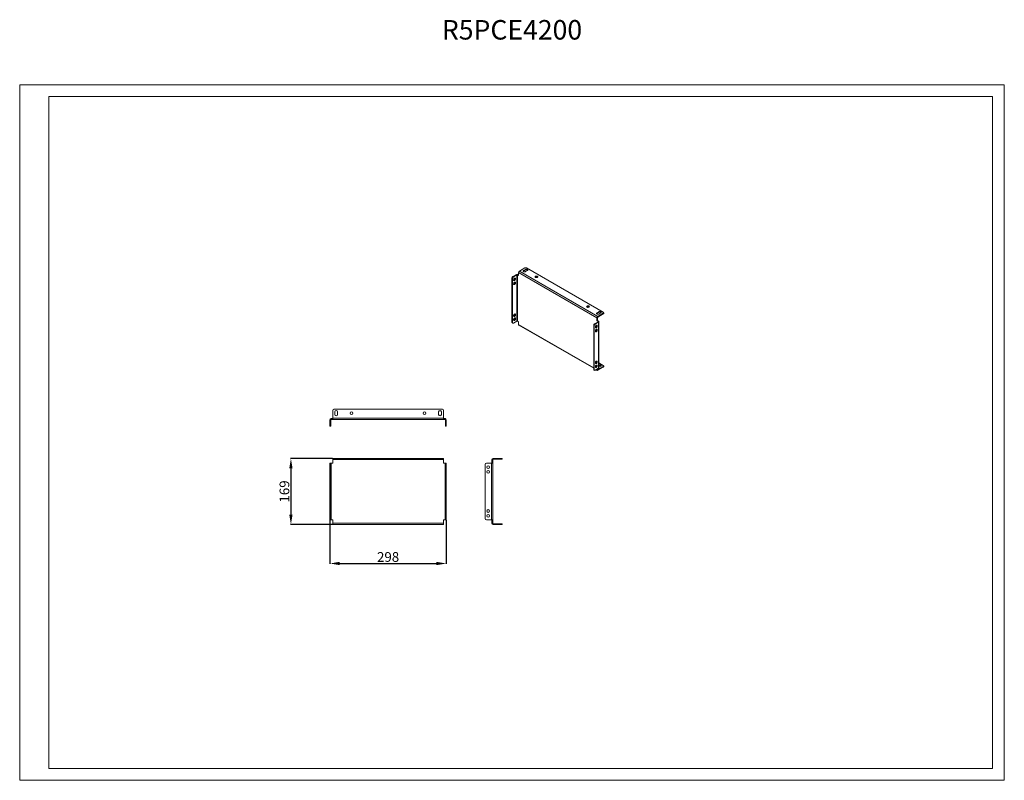
# Model space of a CAD drawing. Units: millimetres. Extents: x 2182 to 4705, y 703 to 2651.
import ezdxf

# ---------------------------------------------------------------- set-up
doc = ezdxf.new("R2010")
doc.units = ezdxf.units.MM
doc.layers.add('2', color=7, linetype='Continuous')
doc.styles.get("Standard").update_dxf_attribs({"font": 'arial.ttf'})
doc.dimstyles.new('ISO-25', dxfattribs={"dimtxt": 2.5, "dimasz": 2.5, "dimexe": 1.25, "dimexo": 0.625, "dimtad": 1, "dimtxsty": 'Standard', "dimcen": 2.5, "dimadec": 0, "dimazin": 0, "dimtfac": 1, "dimtmove": 0, "dimatfit": 3, "dimfxl": 1, "dimarcsym": 0})

# ---------------------------------------------------------------- blocks, each defined once
blk = doc.blocks.new('*D4')
at = {"layer": '2', "color": 0, "linetype": 'ByBlock', "lineweight": -2, "transparency": 16777216}
for p, q in [((2983.5, 1527), (2875.9, 1527)), ((2877.1, 1502), (2877.1, 1383)), ((2983.5, 1358), (2875.9, 1358))]:
    blk.add_line(p, q, dxfattribs=at)
at = {"layer": '2', "color": 0, "linetype": 'ByBlock', "transparency": 16777216}
for points in [[(2872.9, 1502), (2881.3, 1502), (2877.1, 1527)], [(2872.9, 1383), (2881.3, 1383), (2877.1, 1358)]]:
    blk.add_solid(points, dxfattribs=at)
at = {"layer": 'Defpoints', "color": 0, "linetype": 'ByBlock', "transparency": 16777216}
for p in [(2984.1, 1527), (2877.1, 1358), (2984.1, 1358)]:
    blk.add_point(p, dxfattribs=at)
at = {"layer": '2', "color": 0, "linetype": 'ByBlock', "transparency": 16777216, "insert": (2863.7, 1442.5), "char_height": 25, "attachment_point": 5, "rotation": 90}
blk.add_mtext('169', dxfattribs=at)
blk = doc.blocks.new('*D5')
at = {"layer": '2', "color": 0, "linetype": 'ByBlock', "lineweight": -2, "transparency": 16777216}
for p, q in [((2977.1, 1369.4), (2977.1, 1256.7)), ((3275.1, 1369.4), (3275.1, 1256.7)), ((3002.1, 1258), (3250.1, 1258))]:
    blk.add_line(p, q, dxfattribs=at)
at = {"layer": '2', "color": 0, "linetype": 'ByBlock', "transparency": 16777216}
for points in [[(3002.1, 1262.2), (3002.1, 1253.8), (2977.1, 1258)], [(3250.1, 1262.2), (3250.1, 1253.8), (3275.1, 1258)]]:
    blk.add_solid(points, dxfattribs=at)
at = {"layer": 'Defpoints', "color": 0, "linetype": 'ByBlock', "transparency": 16777216}
for p in [(2977.1, 1370), (3275.1, 1370), (3275.1, 1258)]:
    blk.add_point(p, dxfattribs=at)
at = {"layer": '2', "color": 0, "linetype": 'ByBlock', "transparency": 16777216, "insert": (3126.1, 1271.4), "char_height": 25, "attachment_point": 5}
blk.add_mtext('298', dxfattribs=at)

msp = doc.modelspace()

# ---------------------------------------------------------------- linework, layer by layer
at = {"linetype": 'Continuous', "lineweight": 15}
for p, q in [((2182.085, 702.562), (2182.085, 2484.562)), ((2182.085, 2484.562), (4705.085, 2484.562)), ((4705.085, 702.562), (4705.085, 2484.562)), ((2257.085, 732.562), (2257.085, 2454.562)), ((2257.085, 2454.562), (4675.085, 2454.562)), ((4675.085, 732.562), (4675.085, 2454.562)), ((2257.085, 732.562), (4675.085, 732.562)), ((2182.085, 702.562), (4705.085, 702.562))]:
    msp.add_line(p, q, dxfattribs=at)
at = {"color": 7, "linetype": 'Continuous', "lineweight": 15}
for p, q in [((3445.679, 1992.986), (3454.871, 1998.292)), ((3447.093, 1992.169), (3456.285, 1997.476)), ((3456.285, 1879.077), (3456.285, 1997.476)), ((3457.7, 1879.077), (3457.7, 1997.476)), ((3457.7, 1997.476), (3460.528, 1995.843)), ((3459.114, 1998.292), (3460.528, 1997.476)), ((3460.528, 2003.192), (3460.528, 1995.843)), ((3460.528, 2003.192), (3661.346, 1887.262)), ((3476.792, 2015.03), (3462.649, 2006.866)), ((3663.468, 1890.936), (3462.649, 2006.866)), ((3473.256, 2008.499), (3478.206, 2011.356)), ((3478.206, 2009.723), (3473.256, 2006.866)), ((3473.256, 2008.499), (3473.256, 2006.866)), ((3478.206, 2011.356), (3478.206, 2009.723)), ((3483.156, 2008.499), (3478.206, 2005.641)), ((3677.61, 1901.549), (3481.034, 2015.03)), ((3443.558, 1989.311), (3444.972, 1988.495)), ((3443.558, 1875.812), (3443.558, 1989.311)), ((3444.972, 1874.996), (3444.972, 1988.495)), ((3445.679, 1992.986), (3447.093, 1992.169)), ((3661.346, 1899.917), (3666.296, 1902.774)), ((3666.296, 1901.141), (3661.346, 1898.284)), ((3661.346, 1899.917), (3661.346, 1898.284)), ((3663.468, 1890.936), (3677.61, 1899.1)), ((3677.61, 1897.467), (3663.468, 1889.303)), ((3666.296, 1902.774), (3666.296, 1901.141)), ((3671.246, 1899.917), (3666.296, 1897.059)), ((3677.61, 1899.1), (3677.61, 1897.467)), ((3678.489, 1898.692), (3678.489, 1900.325)), ((3444.972, 1874.996), (3443.558, 1875.812)), ((3444.179, 1874.439), (3445.593, 1873.622)), ((3456.285, 1879.077), (3447.093, 1873.771)), ((3460.528, 1877.445), (3457.7, 1879.077)), ((3460.528, 1877.445), (3460.528, 1870.096)), ((3461.15, 1868.722), (3652.861, 1758.049)), ((3652.861, 1868.483), (3654.275, 1867.666)), ((3652.861, 1868.483), (3652.861, 1754.984)), ((3654.275, 1867.666), (3654.275, 1754.167)), ((3664.175, 1877.464), (3654.982, 1872.157)), ((3656.397, 1871.341), (3654.982, 1872.157)), ((3665.589, 1876.647), (3656.397, 1871.341)), ((3661.346, 1879.913), (3661.346, 1887.262)), ((3662.761, 1880.729), (3661.346, 1879.913)), ((3664.175, 1878.28), (3661.346, 1879.913)), ((3662.761, 1888.078), (3662.761, 1880.729)), ((3662.761, 1880.729), (3665.589, 1879.097)), ((3665.589, 1876.647), (3665.589, 1758.249)), ((3666.468, 1759.474), (3666.468, 1877.872)), ((3677.61, 1765.187), (3666.468, 1771.619)), ((3654.275, 1754.167), (3652.861, 1754.984)), ((3653.483, 1753.61), (3654.897, 1752.794)), ((3656.397, 1752.942), (3665.589, 1758.249)), ((3659.052, 1754.475), (3661.968, 1752.792)), ((3661.346, 1754.166), (3661.346, 1755.8)), ((3662.761, 1756.616), (3662.761, 1754.982)), ((3663.468, 1754.574), (3677.61, 1762.738)), ((3677.61, 1761.105), (3663.468, 1752.941)), ((3671.246, 1763.554), (3666.468, 1760.796)), ((3677.61, 1762.738), (3677.61, 1761.105)), ((3678.489, 1762.329), (3678.489, 1763.962)), ((2984.103, 1649.999), (2984.103, 1629.999)), ((3265.103, 1652.999), (2987.103, 1652.999)), ((2989.603, 1639.499), (2989.603, 1646.499)), ((2996.603, 1646.499), (2996.603, 1639.499)), ((3255.603, 1639.499), (3255.603, 1646.499)), ((3262.603, 1646.499), (3262.603, 1639.499)), ((3268.103, 1629.999), (3268.103, 1649.999)), ((2977.103, 1612.999), (2977.103, 1625.999)), ((2979.103, 1612.999), (2979.103, 1625.999)), ((2980.103, 1628.999), (2984.103, 1628.999)), ((2980.103, 1626.999), (2984.103, 1626.999)), ((3268.103, 1629.999), (2984.103, 1629.999)), ((2984.103, 1626.999), (2984.103, 1629.999)), ((2984.103, 1626.999), (3268.103, 1626.999)), ((3268.103, 1626.999), (3268.103, 1629.999)), ((3268.103, 1628.999), (3272.103, 1628.999)), ((3272.103, 1626.999), (3268.103, 1626.999)), ((3273.103, 1625.999), (3273.103, 1612.999)), ((3275.103, 1625.999), (3275.103, 1612.999)), ((2977.103, 1612.999), (2979.103, 1612.999)), ((2977.103, 1609.999), (2977.103, 1612.999)), ((2977.103, 1609.999), (2979.103, 1609.999)), ((2979.103, 1609.999), (2979.103, 1612.999)), ((3275.103, 1612.999), (3273.103, 1612.999)), ((3273.103, 1612.999), (3273.103, 1609.999)), ((3273.103, 1609.999), (3275.103, 1609.999)), ((3275.103, 1612.999), (3275.103, 1609.999)), ((2977.103, 1511.999), (2977.103, 1514.999)), ((2977.103, 1514.999), (2979.103, 1514.999)), ((2979.103, 1511.999), (2979.103, 1514.999)), ((2979.103, 1514.999), (2980.103, 1514.999)), ((2980.103, 1369.999), (2980.103, 1514.999)), ((2980.103, 1514.999), (2984.103, 1514.999)), ((2984.103, 1523.999), (2984.103, 1526.999)), ((3268.103, 1526.999), (2984.103, 1526.999)), ((2984.103, 1523.999), (2984.103, 1514.999)), ((2984.103, 1523.999), (3268.103, 1523.999)), ((3268.103, 1523.999), (3268.103, 1526.999)), ((3268.103, 1514.999), (3268.103, 1523.999)), ((3272.103, 1514.999), (3268.103, 1514.999)), ((3272.103, 1514.999), (3272.103, 1369.999)), ((3273.103, 1514.999), (3272.103, 1514.999)), ((3275.103, 1514.999), (3273.103, 1514.999)), ((3273.103, 1514.999), (3273.103, 1511.999)), ((3275.103, 1514.999), (3275.103, 1511.999)), ((3391.103, 1514.999), (3378.103, 1514.999)), ((3391.103, 1514.999), (3391.103, 1369.999)), ((3394.103, 1514.999), (3391.103, 1514.999)), ((3392.103, 1514.999), (3392.103, 1523.999)), ((3394.103, 1523.999), (3394.103, 1514.999)), ((3394.103, 1514.999), (3394.103, 1369.999)), ((3395.103, 1526.999), (3415.103, 1526.999)), ((3415.103, 1524.999), (3395.103, 1524.999)), ((3415.103, 1526.999), (3415.103, 1524.999)), ((3418.103, 1526.999), (3415.103, 1526.999)), ((3418.103, 1524.999), (3415.103, 1524.999)), ((3418.103, 1524.999), (3418.103, 1526.999)), ((2977.103, 1511.999), (2979.103, 1511.999)), ((2977.103, 1372.999), (2977.103, 1511.999)), ((2979.103, 1372.999), (2979.103, 1511.999)), ((3273.103, 1511.999), (3273.103, 1372.999)), ((3273.103, 1511.999), (3275.103, 1511.999)), ((3275.103, 1511.999), (3275.103, 1372.999)), ((3375.103, 1511.999), (3375.103, 1372.999)), ((2979.103, 1372.999), (2977.103, 1372.999)), ((2977.103, 1369.999), (2977.103, 1372.999)), ((2977.103, 1369.999), (2979.103, 1369.999)), ((2979.103, 1369.999), (2979.103, 1372.999)), ((2979.103, 1369.999), (2980.103, 1369.999)), ((2984.103, 1369.999), (2980.103, 1369.999)), ((2984.103, 1369.999), (2984.103, 1360.999)), ((3268.103, 1360.999), (3268.103, 1369.999)), ((3268.103, 1369.999), (3272.103, 1369.999)), ((3273.103, 1369.999), (3272.103, 1369.999)), ((3275.103, 1372.999), (3273.103, 1372.999)), ((3273.103, 1372.999), (3273.103, 1369.999)), ((3275.103, 1369.999), (3273.103, 1369.999)), ((3275.103, 1372.999), (3275.103, 1369.999)), ((3378.103, 1369.999), (3391.103, 1369.999)), ((3391.103, 1369.999), (3394.103, 1369.999)), ((3392.103, 1360.999), (3392.103, 1369.999)), ((3394.103, 1369.999), (3394.103, 1360.999)), ((3268.103, 1360.999), (2984.103, 1360.999)), ((2984.103, 1360.999), (2984.103, 1357.999)), ((2984.103, 1357.999), (3268.103, 1357.999)), ((3268.103, 1360.999), (3268.103, 1357.999)), ((3395.103, 1359.999), (3415.103, 1359.999)), ((3415.103, 1357.999), (3395.103, 1357.999)), ((3415.103, 1359.999), (3415.103, 1357.999)), ((3415.103, 1359.999), (3418.103, 1359.999)), ((3415.103, 1357.999), (3418.103, 1357.999)), ((3418.103, 1357.999), (3418.103, 1359.999))]:
    msp.add_line(p, q, dxfattribs=at)
at = {"color": 8, "linetype": 'Continuous', "lineweight": 15}
for p, q in [((3652.861, 1759.064), (3460.528, 1870.096)), ((3664.175, 1878.28), (3664.175, 1877.464)), ((3661.346, 1754.166), (3659.931, 1754.983)), ((3662.761, 1754.982), (3663.468, 1754.574))]:
    msp.add_line(p, q, dxfattribs=at)
at = {"color": 7, "linetype": 'Continuous', "lineweight": 15, "flags": 128}
for points in [[(3478.206, 2005.641), (3477.21, 2005.239), (3476.036, 2005.057), (3474.825, 2005.119), (3473.723, 2005.415), (3472.864, 2005.911), (3472.35, 2006.547), (3472.244, 2007.246), (3472.559, 2007.924), (3473.256, 2008.499)], [(3473.256, 2006.866), (3472.559, 2006.291), (3472.529, 2006.254)], [(3478.206, 2011.356), (3479.201, 2011.759), (3480.376, 2011.94), (3481.587, 2011.879), (3482.688, 2011.583), (3483.548, 2011.087), (3484.061, 2010.451), (3484.167, 2009.751), (3483.853, 2009.074), (3483.156, 2008.499)], [(3503.662, 1990.946), (3502.992, 1991.487), (3502.663, 1992.125), (3502.711, 1992.789), (3503.13, 1993.409), (3503.874, 1993.917), (3504.864, 1994.257), (3505.992, 1994.394), (3507.135, 1994.311), (3508.17, 1994.019), (3508.985, 1993.549), (3509.491, 1992.951), (3509.634, 1992.291), (3509.397, 1991.64), (3508.807, 1991.069), (3507.928, 1990.639), (3506.855, 1990.397), (3505.704, 1990.37), (3504.599, 1990.56), (3503.662, 1990.946)], [(3452.75, 1987.269), (3452.616, 1986.264), (3452.228, 1985.213), (3451.629, 1984.23), (3450.883, 1983.421), (3450.071, 1982.875), (3449.281, 1982.65), (3448.599, 1982.77), (3448.098, 1983.224), (3447.834, 1983.961), (3447.834, 1984.902), (3448.098, 1985.944), (3448.599, 1986.976), (3449.281, 1987.884), (3450.071, 1988.571), (3450.883, 1988.962), (3451.629, 1989.015), (3452.228, 1988.723), (3452.616, 1988.12), (3452.75, 1987.269)], [(3452.75, 1977.063), (3452.616, 1976.057), (3452.228, 1975.006), (3451.629, 1974.023), (3450.883, 1973.214), (3450.071, 1972.668), (3449.281, 1972.443), (3448.599, 1972.564), (3448.098, 1973.017), (3447.834, 1973.754), (3447.834, 1974.695), (3448.098, 1975.738), (3448.599, 1976.769), (3449.281, 1977.677), (3450.071, 1978.364), (3450.883, 1978.755), (3451.629, 1978.808), (3452.228, 1978.517), (3452.616, 1977.913), (3452.75, 1977.063)], [(3451.336, 1988.086), (3451.202, 1988.936), (3451.169, 1989.022)], [(3451.336, 1977.879), (3451.202, 1978.73), (3451.169, 1978.815)], [(3635.891, 1914.612), (3635.221, 1915.153), (3634.892, 1915.791), (3634.94, 1916.455), (3635.359, 1917.075), (3636.103, 1917.582), (3637.093, 1917.923), (3638.221, 1918.059), (3639.364, 1917.977), (3640.399, 1917.685), (3641.214, 1917.215), (3641.72, 1916.617), (3641.862, 1915.957), (3641.626, 1915.306), (3641.036, 1914.735), (3640.157, 1914.305), (3639.084, 1914.063), (3637.933, 1914.036), (3636.828, 1914.225), (3635.891, 1914.612)], [(3452.75, 1895.409), (3452.616, 1894.403), (3452.228, 1893.352), (3451.629, 1892.369), (3450.883, 1891.56), (3450.071, 1891.014), (3449.281, 1890.789), (3448.599, 1890.91), (3448.098, 1891.363), (3447.834, 1892.1), (3447.834, 1893.041), (3448.098, 1894.083), (3448.599, 1895.115), (3449.281, 1896.023), (3450.071, 1896.71), (3450.883, 1897.101), (3451.629, 1897.154), (3452.228, 1896.863), (3452.616, 1896.259), (3452.75, 1895.409)], [(3451.336, 1896.225), (3451.202, 1897.075), (3451.169, 1897.161)], [(3666.296, 1897.059), (3665.3, 1896.657), (3664.126, 1896.475), (3662.915, 1896.536), (3661.814, 1896.833), (3660.954, 1897.329), (3660.441, 1897.965), (3660.335, 1898.664), (3660.649, 1899.342), (3661.346, 1899.917)], [(3661.346, 1898.284), (3660.649, 1897.709), (3660.62, 1897.671)], [(3666.296, 1902.774), (3667.292, 1903.177), (3668.466, 1903.358), (3669.677, 1903.297), (3670.779, 1903), (3671.638, 1902.504), (3672.152, 1901.868), (3672.258, 1901.169), (3671.943, 1900.491), (3671.246, 1899.917)], [(3452.75, 1885.202), (3452.616, 1884.196), (3452.228, 1883.145), (3451.629, 1882.162), (3450.883, 1881.353), (3450.071, 1880.807), (3449.281, 1880.582), (3448.599, 1880.703), (3448.098, 1881.156), (3447.834, 1881.893), (3447.834, 1882.834), (3448.098, 1883.877), (3448.599, 1884.908), (3449.281, 1885.816), (3450.071, 1886.503), (3450.883, 1886.894), (3451.629, 1886.947), (3452.228, 1886.656), (3452.616, 1886.052), (3452.75, 1885.202)], [(3451.336, 1886.018), (3451.202, 1886.869), (3451.169, 1886.954)], [(3662.054, 1866.441), (3661.919, 1865.436), (3661.532, 1864.384), (3660.932, 1863.401), (3660.186, 1862.593), (3659.374, 1862.046), (3658.585, 1861.821), (3657.902, 1861.942), (3657.402, 1862.396), (3657.138, 1863.133), (3657.138, 1864.073), (3657.402, 1865.116), (3657.902, 1866.147), (3658.585, 1867.056), (3659.374, 1867.742), (3660.186, 1868.133), (3660.932, 1868.186), (3661.532, 1867.895), (3661.919, 1867.291), (3662.054, 1866.441)], [(3660.639, 1867.257), (3660.505, 1868.108), (3660.472, 1868.193)], [(3662.054, 1856.234), (3661.919, 1855.229), (3661.532, 1854.178), (3660.932, 1853.194), (3660.186, 1852.386), (3659.374, 1851.839), (3658.585, 1851.614), (3657.902, 1851.735), (3657.402, 1852.189), (3657.138, 1852.926), (3657.138, 1853.867), (3657.402, 1854.909), (3657.902, 1855.94), (3658.585, 1856.849), (3659.374, 1857.536), (3660.186, 1857.927), (3660.932, 1857.979), (3661.532, 1857.688), (3661.919, 1857.085), (3662.054, 1856.234)], [(3660.639, 1857.051), (3660.505, 1857.901), (3660.472, 1857.986)], [(3662.054, 1774.58), (3661.919, 1773.575), (3661.532, 1772.523), (3660.932, 1771.54), (3660.186, 1770.732), (3659.374, 1770.185), (3658.585, 1769.96), (3657.902, 1770.081), (3657.402, 1770.535), (3657.138, 1771.272), (3657.138, 1772.213), (3657.402, 1773.255), (3657.902, 1774.286), (3658.585, 1775.195), (3659.374, 1775.882), (3660.186, 1776.273), (3660.932, 1776.325), (3661.532, 1776.034), (3661.919, 1775.431), (3662.054, 1774.58)], [(3662.054, 1764.373), (3661.919, 1763.368), (3661.532, 1762.317), (3660.932, 1761.334), (3660.186, 1760.525), (3659.374, 1759.979), (3658.585, 1759.754), (3657.902, 1759.874), (3657.402, 1760.328), (3657.138, 1761.065), (3657.138, 1762.006), (3657.402, 1763.048), (3657.902, 1764.08), (3658.585, 1764.988), (3659.374, 1765.675), (3660.186, 1766.066), (3660.932, 1766.119), (3661.532, 1765.827), (3661.919, 1765.224), (3662.054, 1764.373)], [(3660.639, 1775.397), (3660.505, 1776.247), (3660.472, 1776.332)], [(3660.639, 1765.19), (3660.505, 1766.04), (3660.472, 1766.126)], [(3666.468, 1766.504), (3667.292, 1766.814), (3668.466, 1766.996), (3669.677, 1766.935), (3670.779, 1766.638), (3671.638, 1766.142), (3672.152, 1765.506), (3672.258, 1764.807), (3671.943, 1764.129), (3671.246, 1763.554)]]:
    msp.add_lwpolyline(points, dxfattribs=at)
at = {"color": 7, "linetype": 'Continuous', "lineweight": 15}
for centre in [(3032.603, 1642.999), (3219.603, 1642.999), (3382.603, 1504.999), (3382.603, 1492.499), (3382.603, 1392.499), (3382.603, 1379.999)]:
    msp.add_circle(centre, 3.5, dxfattribs=at)
for centre, radius, start, end in [((3456.993, 1994.198), 4.611, 62.609672, 117.390328), ((3456.993, 1996.111), 1.537, 62.609672, 117.390328), ((3465.134, 2002.982), 4.61, 122.605478, 177.394522), ((3478.913, 2010.936), 4.611, 62.609672, 117.390328), ((3480.639, 2005.659), 4.737, 46.784362, 120.904909), ((3448.163, 1989.102), 4.61, 122.605478, 177.394522), ((3449.577, 1988.285), 4.61, 122.605478, 177.394522), ((3446.547, 1988.05), 4.789, 287.254108, 0.432158), ((3446.547, 1977.843), 4.789, 287.254108, 0.432158), ((3506.137, 1988.189), 4.647, 46.459864, 133.540136), ((3446.547, 1896.189), 4.789, 287.254108, 0.432158), ((3638.365, 1911.855), 4.647, 46.459864, 133.540136), ((3668.729, 1897.077), 4.737, 46.784362, 120.904909), ((3677.145, 1900.325), 1.31, 290.783421, 69.216579), ((3676.987, 1898.841), 1.509, 294.374658, 354.305201), ((3445.028, 1875.65), 1.479, 173.701152, 234.986667), ((3446.265, 1874.786), 1.31, 170.785963, 309.203285), ((3446.547, 1885.982), 4.789, 287.254108, 0.432158), ((3456.993, 1877.713), 1.537, 62.609672, 117.390328), ((3461.955, 1869.914), 1.439, 172.74417, 235.943649), ((3657.467, 1868.273), 4.61, 122.605478, 177.394522), ((3658.881, 1867.457), 4.61, 122.605478, 177.394522), ((3655.85, 1867.221), 4.789, 287.254108, 0.432158), ((3665.952, 1887.052), 4.61, 122.605478, 177.394522), ((3664.296, 1888.008), 1.537, 122.605478, 177.394522), ((3664.02, 1877.872), 0.437, 290.783421, 69.216579), ((3665.124, 1877.872), 1.31, 290.783421, 69.216579), ((3655.85, 1857.014), 4.789, 287.254108, 0.432158), ((3655.85, 1775.36), 4.789, 287.254108, 0.432158), ((3654.288, 1754.802), 1.439, 172.74417, 235.943649), ((3655.569, 1753.958), 1.31, 170.785963, 309.203285), ((3655.85, 1765.154), 4.789, 287.254108, 0.432158), ((3662.64, 1753.956), 1.31, 170.785963, 309.203285), ((3663.192, 1754.912), 0.437, 170.785963, 309.203285), ((3664.966, 1759.623), 1.509, 294.374658, 354.305201), ((3668.732, 1760.703), 4.743, 46.898226, 118.509778), ((3677.145, 1763.962), 1.31, 290.783421, 69.216579), ((3676.987, 1762.479), 1.509, 294.374658, 354.305201), ((2987.103, 1649.999), 3, 90, 180), ((2993.103, 1646.499), 3.5, 0, 180), ((3259.103, 1646.499), 3.5, 0, 180), ((3265.103, 1649.999), 3, 0, 90), ((2980.103, 1625.999), 3, 90, 180), ((2980.103, 1625.999), 1, 90, 180), ((2993.103, 1639.499), 3.5, 180, 0), ((3259.103, 1639.499), 3.5, 180, 0), ((3272.103, 1625.999), 3, 0, 90), ((3272.103, 1625.999), 1, 0, 90), ((3378.103, 1511.999), 3, 90, 180), ((3395.103, 1523.999), 3, 90, 180), ((3395.103, 1523.999), 1, 90, 180), ((3378.103, 1372.999), 3, 180, 270), ((3395.103, 1360.999), 3, 180, 270), ((3395.103, 1360.999), 1, 180, 270)]:
    msp.add_arc(centre, radius, start, end, dxfattribs=at)

# ---------------------------------------------------------------- texts
at = {"insert": (3443.585, 2584.562), "char_height": 50, "width": 218.75, "attachment_point": 8}
msp.add_mtext('R5PCE4200', dxfattribs=at)

# ---------------------------------------------------------------- dimensions: what is measured, and where the dimension line sits
at = {"layer": '2', "color": 4, "linetype": 'ByBlock'}
dim = msp.add_linear_dim(base=(2877.103, 1357.999), p1=(2984.103, 1526.999), p2=(2984.103, 1357.999), angle=270, dimstyle='ISO-25', override={"dimtxt": 25, "dimasz": 25}, dxfattribs=at)
dim.commit()
dim.dimension.update_dxf_attribs({"geometry": '*D4', "text_midpoint": (2877.103, 1442.499), "dimtype": 160})
dim = msp.add_linear_dim(base=(3275.103, 1257.999), p1=(2977.103, 1369.999), p2=(3275.103, 1370.001), dimstyle='ISO-25', override={"dimtxt": 25, "dimasz": 25}, dxfattribs=at)
dim.commit()
dim.dimension.update_dxf_attribs({"geometry": '*D5', "text_midpoint": (3126.103, 1257.999), "dimtype": 160})

doc.saveas('drawing.dxf')
